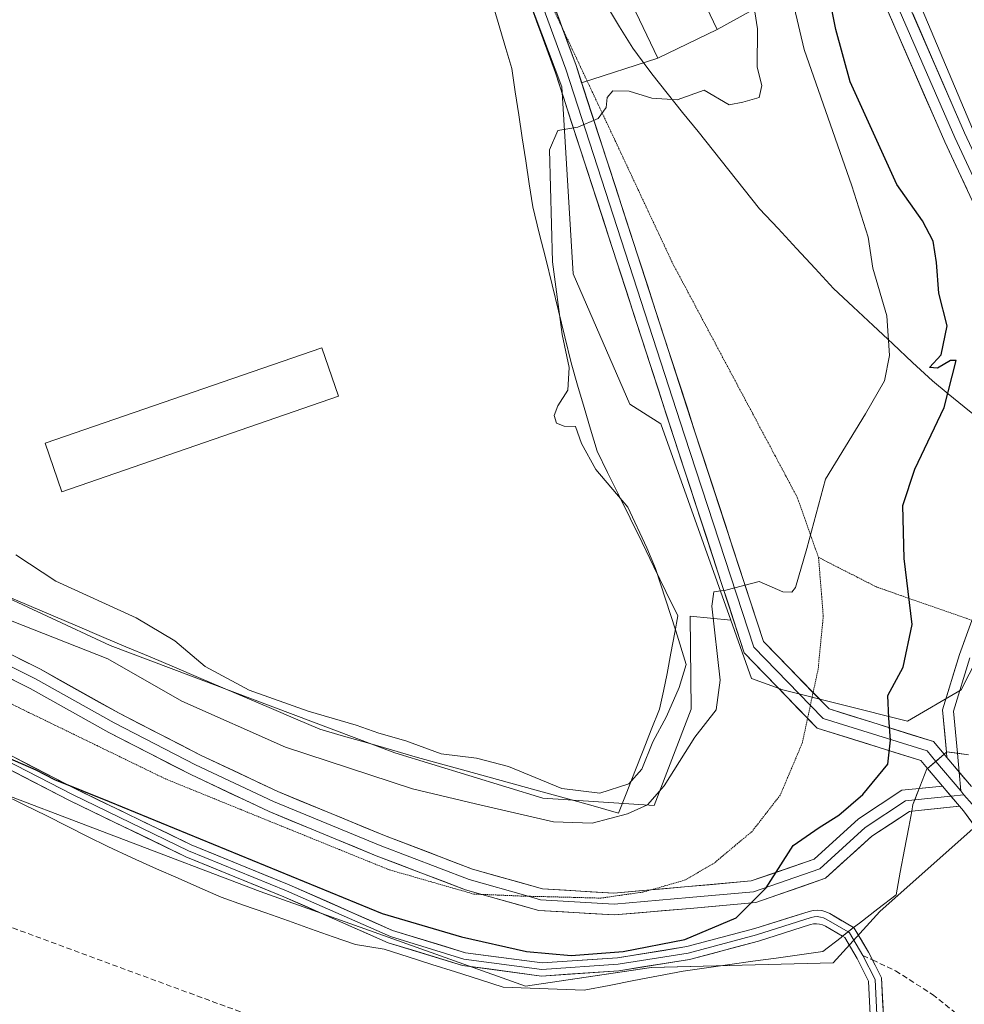
# Model space of a CAD drawing. Units: metres. Extents: x 601397 to 604869, y 4675960 to 4678324.
# Drawn here: x 602362 to 602535, y 4676571 to 4676752 of the extents above; entities that cross this region are included whole.
import ezdxf

# ---------------------------------------------------------------- set-up
doc = ezdxf.new("R2010")
doc.units = ezdxf.units.M
doc.header["$MEASUREMENT"] = 0
doc.linetypes.add('TRAZOS2', pattern=[0.375, 0.25, -0.125])
doc.linetypes.add('TRAZOSX2', pattern=[1.5, 1, -0.5])
for name, color, linetype, lineweight in [('Conducción de hidrocarburos lineal', 6, 'TRAZOSX2', 0), ('Cultivos herbáceos CxS', 92, 'Continuous', 0), ('Curva de nivel maestra', 36, 'Continuous', 30), ('Curva de nivel normal', 36, 'Continuous', 0), ('Edificación industrial', 135, 'Continuous', 13), ('Edificación industrial Cxs', 135, 'Continuous', 13), ('Edificación ligera', 1, 'Continuous', 0), ('Edificación ligera Cxs', 1, 'Continuous', 0), ('Layer 0', 7, 'Continuous', 0), ('Núcleo urbano CxS', 19, 'Continuous', 0), ('Pastizal CxS', 92, 'Continuous', 0), ('Senda', 19, 'TRAZOSX2', 0), ('Suelo desnudo CxS', 43, 'Continuous', 0), ('Vía pecuaria', 92, 'Continuous', 13), ('Vía pecuaria CxS', 92, 'Continuous', 13), ('Vía pecuaria eje', 92, 'TRAZOS2', 0)]:
    doc.layers.add(name, color=color, linetype=linetype, lineweight=lineweight)

# ---------------------------------------------------------------- blocks, each defined once
blk = doc.blocks.new('*U152')
at = {"layer": 'Cultivos herbáceos CxS', "color": 92, "linetype": 'Continuous', "lineweight": 0}
blk.add_polyline3d([(602159.5495, 4676750.6819, 275.5234), (602227.1093, 4676715.0475, 277.8672), (602235.6627, 4676695.3627, 275.8362), (602239.3857, 4676676.6527, 274.0574), (602250.3417, 4676677.1547, 274.2996), (602250.5729, 4676676.5987, 274.2398), (602260.2435, 4676664.6487, 273.7091), (602305.0141, 4676635.2077, 273.7579), (602353.1521, 4676612.1831, 273.7971), (602405.9225, 4676592.1011, 273.7664), (602454.5115, 4676574.7587, 273.5702), (602477.6075, 4676578.1817, 273.6486), (602510.9693, 4676579.0373, 273.376), (602519.5235, 4676588.4515, 273.5012), (602537.1497, 4676604.1429, 274.0257), (602551.5613, 4676586.2443, 274.0806), (602580.9027, 4676548.2841, 274.0864)], dxfattribs=at)
blk = doc.blocks.new('*U155')
at = {"layer": 'Suelo desnudo CxS', "color": 43, "linetype": 'Continuous', "lineweight": 0}
blk.add_polyline3d([(602695.5379, 4676546.8291, 268.6732), (602632.5173, 4676504.1159, 270.8629), (602632.5173, 4676504.1159, 270.8629), (602630.3489, 4676507.8595, 270.9036), (602586.5187, 4676583.5249, 271.0538), (602571.9879, 4676627.7749, 271.045), (602559.1101, 4676677.4349, 272.4202), (602559.3345, 4676677.8743, 272.3545), (602558.4567, 4676679.9543, 272.8221), (602525.5883, 4676757.8285, 273.2199)], dxfattribs=at)

msp = doc.modelspace()

# ---------------------------------------------------------------- linework, layer by layer
at = {"layer": 'Conducción de hidrocarburos lineal', "color": 6, "linetype": 'TRAZOSX2', "lineweight": 0}
msp.add_polyline3d([(602129.18, 4676677.27, 272.88), (602222.58, 4676636.26, 273.19), (602517.32, 4676527.65, 272.67), (602579.81, 4676554.52, 273.66), (602797.19, 4676647.88, 271.35), (602848.05, 4676674.99, 272.84), (602885.7, 4676691.76, 273.23), (603011.63, 4676761.28, 272.56), (603097.24, 4676810.18, 272.7), (603133.12, 4676782.55, 272.6), (603141.05, 4676789.43, 272.76), (603203.29, 4676738.22, 272.45), (603288.85, 4676849.14, 272.51), (603317.42, 4676848.55, 272.57), (603758.7, 4676912.18, 272.89)], dxfattribs=at)
at = {"layer": 'Cultivos herbáceos CxS', "color": 92, "linetype": 'Continuous', "lineweight": 0}
for points in [[(602418.97, 4676853.15, 287.37), (602423.83, 4676838.82, 287.09), (602427.63, 4676828.73, 286.79), (602427.83, 4676828.22, 286.78), (602461.21, 4676739.66, 285.13), (602463.29, 4676705.39, 284.36), (602473.67, 4676681.51, 283.14), (602479.38, 4676677.87, 282.8), (602492.18, 4676641.89, 279)], [(602427.83, 4676828.22, 286.78), (602461.21, 4676739.66, 285.13), (602463.29, 4676705.39, 284.36), (602473.67, 4676681.51, 283.14), (602479.38, 4676677.87, 282.8), (602492.18, 4676641.89, 279), (602484.7, 4676642.58, 281.68), (602484.9, 4676625.56, 280.07), (602478.1, 4676607.86, 278.35), (602478.1, 4676607.86, 278.35), (602457.69, 4676609.22, 281.49), (602430.56, 4676617.55, 281.93), (602378.38, 4676637.24, 280.2), (602320.58, 4676664.11, 283.23), (602271.22, 4676702.25, 284.39), (602267.24, 4676707.72, 285.25), (602268.89, 4676721.97, 285.48), (602282.26, 4676742.09, 285.66), (602286.36, 4676751.85, 285.93), (602298.68, 4676769.46, 286.91)], [(602300.6, 4676814.56, 289.04), (602303.09, 4676803.81, 288.93), (602303.97, 4676786.19, 288.19), (602298.68, 4676769.46, 286.91), (602286.36, 4676751.85, 285.93), (602282.26, 4676742.09, 285.66), (602268.89, 4676721.97, 285.48), (602267.24, 4676707.72, 285.25), (602271.22, 4676702.25, 284.39), (602320.58, 4676664.11, 283.23), (602378.38, 4676637.24, 280.2), (602430.56, 4676617.55, 281.93), (602457.69, 4676609.22, 281.49), (602478.1, 4676607.86, 278.35), (602484.9, 4676625.56, 280.07), (602484.7, 4676642.58, 281.68), (602492.18, 4676641.89, 279)], [(602159.55, 4676750.68, 275.52), (602227.11, 4676715.05, 277.87), (602235.66, 4676695.36, 275.84), (602239.39, 4676676.65, 274.06), (602250.34, 4676677.15, 274.3), (602250.57, 4676676.6, 274.24), (602260.24, 4676664.65, 273.71), (602305.01, 4676635.21, 273.76), (602353.15, 4676612.18, 273.8), (602405.92, 4676592.1, 273.77), (602454.51, 4676574.76, 273.57), (602477.61, 4676578.18, 273.65), (602510.97, 4676579.04, 273.38), (602519.52, 4676588.45, 273.5), (602537.15, 4676604.14, 274.03), (602551.56, 4676586.24, 274.08), (602580.9, 4676548.28, 274.09), (602601.52, 4676518.49, 274.07)]]:
    msp.add_polyline3d(points, dxfattribs=at)
at = {"layer": 'Curva de nivel maestra', "color": 36, "linetype": 'Continuous', "lineweight": 30}
msp.add_polyline3d([(602358.08, 4676617.29, 275), (602364.78, 4676614.42, 275), (602368.16, 4676612.64, 275), (602378.19, 4676608.62, 275), (602428.27, 4676588.08, 275), (602442.8, 4676583.78, 275), (602454.75, 4676581.08, 275), (602462.92, 4676580.35, 275), (602472.45, 4676581.08, 275), (602483.74, 4676583.31, 275), (602493.15, 4676587.3, 275), (602498.64, 4676592.78, 275), (602503.59, 4676600.55, 275), (602508.36, 4676603.88, 275), (602511.98, 4676606.14, 275), (602516.36, 4676609.9, 275), (602520.98, 4676615.47, 275), (602521.46, 4676619.88, 275), (602521.14, 4676623.88, 275), (602520.94, 4676628.05, 275), (602523.76, 4676633.23, 275), (602525.44, 4676641.05, 275), (602523.96, 4676653.21, 275), (602523.74, 4676662.88, 275), (602525.89, 4676669.55, 275), (602531.32, 4676680.88, 275), (602533.48, 4676689.47, 275), (602532.46, 4676689.52, 275), (602530.09, 4676688.12, 275), (602528.62, 4676688.19, 275), (602530.76, 4676690.55, 275), (602531.84, 4676695.88, 275), (602530.32, 4676701.87, 275), (602529.91, 4676707.44, 275), (602529.26, 4676711.41, 275), (602527.33, 4676715.14, 275), (602522.62, 4676721.76, 275), (602514.06, 4676740.6, 275), (602511.43, 4676750.22, 275), (602509.83, 4676758.2, 275)], dxfattribs=at)
at = {"layer": 'Curva de nivel normal', "color": 36, "linetype": 'Continuous', "lineweight": 0}
for points in [[(602360.4, 4676641.67, 280), (602377.94, 4676634.81, 280), (602391.54, 4676627, 280), (602410.55, 4676618.57, 280), (602433.82, 4676610.96, 280), (602445.37, 4676608.18, 280), (602459.69, 4676604.91, 280), (602466.77, 4676604.66, 280), (602473.23, 4676606.36, 280), (602476.89, 4676607.98, 280), (602479.94, 4676611.52, 280), (602485.58, 4676620.4, 280), (602489.52, 4676625.45, 280), (602490.22, 4676630.88, 280), (602488.69, 4676644.46, 280), (602489.08, 4676647.07, 280), (602491.24, 4676647.4, 280), (602497.4, 4676648.97, 280), (602501.73, 4676647.07, 280), (602503.38, 4676646.99, 280), (602504.06, 4676647.88, 280), (602506.1, 4676655.02, 280), (602509.53, 4676667.75, 280), (602516.86, 4676679.71, 280), (602520.36, 4676685.75, 280), (602521.27, 4676690.44, 280), (602520.76, 4676697.68, 280), (602518.23, 4676706.44, 280), (602517.36, 4676712.12, 280), (602514.37, 4676721.54, 280), (602505.6, 4676746.54, 280), (602498.84, 4676775.31, 280)], [(602361.08, 4676653.84, 285), (602368.42, 4676649.02, 285), (602383.13, 4676642.32, 285), (602390.22, 4676638.11, 285), (602395.81, 4676633.39, 285), (602403.9, 4676629.04, 285), (602414.68, 4676625.16, 285), (602423.49, 4676622.63, 285), (602427.66, 4676621.14, 285), (602432.62, 4676619.76, 285), (602439.1, 4676617.38, 285), (602445.56, 4676616.56, 285), (602451.41, 4676615.05, 285), (602461.21, 4676611, 285), (602468.15, 4676610.16, 285), (602473.51, 4676611.86, 285), (602475.84, 4676614.55, 285), (602477.87, 4676619.55, 285), (602480.38, 4676624.21, 285), (602482.73, 4676629.55, 285), (602483.98, 4676633.72, 285), (602482.13, 4676639.94, 285), (602478.35, 4676651.37, 285), (602476.76, 4676655.11, 285), (602473.3, 4676662.61, 285), (602467.42, 4676669.48, 285), (602464.82, 4676674.28, 285), (602463.71, 4676677.38, 285), (602461.62, 4676677.48, 285), (602460.22, 4676678.03, 285), (602459.78, 4676679.44, 285), (602460.44, 4676681.2, 285), (602462.28, 4676684.06, 285), (602462.53, 4676688.21, 285), (602461.26, 4676694.27, 285), (602459.49, 4676707.62, 285), (602458.91, 4676728.14, 285), (602460.48, 4676731.67, 285), (602464.12, 4676732.3, 285), (602467.86, 4676733.87, 285), (602469.31, 4676735.87, 285), (602469.54, 4676737.74, 285), (602470.52, 4676738.93, 285), (602473.56, 4676738.9, 285), (602477.69, 4676737.61, 285), (602482.35, 4676737.28, 285), (602487.29, 4676739.05, 285), (602491.9, 4676736.4, 285), (602494.4, 4676736.9, 285), (602497.4, 4676737.73, 285), (602497.87, 4676739.92, 285), (602497.03, 4676743.29, 285), (602497.06, 4676750.3, 285), (602495.12, 4676762.87, 285)]]:
    msp.add_polyline3d(points, dxfattribs=at)
at = {"layer": 'Edificación industrial', "color": 135, "linetype": 'Continuous', "lineweight": 13}
msp.add_polyline3d([(602468, 4676795.88, 286.84), (602470.09, 4676791.5, 286.67), (602476.26, 4676794.44, 286.7), (602477.6, 4676791.64, 286.51), (602471.36, 4676788.66, 286.63), (602489.7, 4676750.18, 285.75), (602478.77, 4676744.97, 285.52), (602457.25, 4676790.1, 286.46), (602468, 4676795.88, 286.84)], dxfattribs=at)
at = {"layer": 'Edificación industrial Cxs', "color": 135, "linetype": 'Continuous', "lineweight": 13}
msp.add_polyline3d([(602468, 4676795.88, 286.84), (602470.09, 4676791.5, 286.67), (602476.26, 4676794.44, 286.7), (602477.6, 4676791.64, 286.51), (602471.36, 4676788.66, 286.63), (602489.7, 4676750.18, 285.75), (602478.77, 4676744.97, 285.52), (602457.25, 4676790.1, 286.46), (602468, 4676795.88, 286.84)], close=True, dxfattribs=at)
at = {"layer": 'Edificación ligera', "color": 1, "linetype": 'Continuous', "lineweight": 0}
msp.add_polyline3d([(602420.25, 4676682.98, 285.56), (602369.55, 4676665.44, 285.76), (602366.48, 4676674.32, 285.68), (602417.18, 4676691.85, 285.7), (602420.25, 4676682.98, 285.56)], dxfattribs=at)
at = {"layer": 'Edificación ligera Cxs', "color": 1, "linetype": 'Continuous', "lineweight": 0}
msp.add_polyline3d([(602420.25, 4676682.98, 285.56), (602369.55, 4676665.44, 285.75), (602366.48, 4676674.32, 285.67), (602417.18, 4676691.85, 285.7), (602420.25, 4676682.98, 285.56)], close=True, dxfattribs=at)
at = {"layer": 'Layer 0', "linetype": 'Continuous', "lineweight": 0}
for points in [[(602549.97, 4676670.46), (602551.58, 4676675.16), (602552.16, 4676681.16), (602550.38, 4676688.48), (602543.47, 4676703.75), (602531.4, 4676729.58), (602506.62, 4676786.56), (602493.89, 4676816.69), (602486.01, 4676839.48), (602481.16, 4676858.47), (602475.25, 4676873.02), (602470.39, 4676888.03), (602461.55, 4676908.87), (602452.06, 4676929.11), (602439.77, 4676951.78), (602429.39, 4676975.94), (602421.61, 4676991.5), (602410.17, 4677011), (602407.2, 4677017.4)], [(602409.1, 4677018.07), (602411.94, 4677011.92), (602423.37, 4676992.45), (602431.2, 4676976.79), (602441.57, 4676952.66), (602453.85, 4676930.01), (602463.38, 4676909.69), (602472.27, 4676888.73), (602477.13, 4676873.71), (602483.06, 4676859.1), (602487.93, 4676840.05), (602495.76, 4676817.4), (602508.46, 4676787.35), (602533.23, 4676730.41), (602545.29, 4676704.58), (602552.28, 4676689.13), (602554.18, 4676681.3), (602553.55, 4676674.74), (602551.71, 4676669.36)], [(602410.99, 4677018.74), (602413.71, 4677012.85), (602425.13, 4676993.41), (602433.02, 4676977.63), (602443.38, 4676953.53), (602455.64, 4676930.91), (602465.2, 4676910.5), (602474.14, 4676889.43), (602479.01, 4676874.39), (602484.96, 4676859.73), (602489.85, 4676840.63), (602497.63, 4676818.12), (602510.3, 4676788.13), (602535.05, 4676731.23), (602547.11, 4676705.42), (602554.17, 4676689.79), (602556.2, 4676681.44), (602555.51, 4676674.31), (602553.45, 4676668.26)], [(602416.37, 4676860.53), (602421.81, 4676847.63), (602431.98, 4676825.61), (602450.85, 4676778.96), (602461.28, 4676750.49)], [(602506.26, 4676623.89), (602494.65, 4676635.87), (602481.8, 4676675.2), (602460.04, 4676742.26), (602447.12, 4676777.52), (602428.31, 4676824.02), (602418.15, 4676846.02), (602416.32, 4676850.35)], [(602432.63, 4676818.66), (602448.98, 4676778.24), (602461.93, 4676742.91), (602483.71, 4676675.82), (602496.41, 4676636.93), (602506.77, 4676626.25)], [(602461.28, 4676750.49), (602463.81, 4676743.6), (602485.61, 4676676.44), (602498.16, 4676637.99), (602507.27, 4676628.6)], [(602446.51, 4676591.58), (602443.56, 4676592.42), (602427.18, 4676598.67), (602407.53, 4676606.77), (602393.17, 4676613.56), (602378.16, 4676621.26), (602363.75, 4676629.32), (602351.9, 4676635.25), (602339.28, 4676641.3), (602327.76, 4676645.8), (602315.59, 4676651.82), (602305.41, 4676657.71), (602296.65, 4676663.78), (602288.19, 4676671.16), (602275.56, 4676683.39), (602266.5, 4676692.72), (602256.79, 4676704.31), (602252.58, 4676712.18), (602251.43, 4676718.35), (602251.43, 4676720.52)], [(602253.51, 4676718.09), (602254.49, 4676712.85), (602258.46, 4676705.44), (602267.98, 4676694.06), (602276.98, 4676684.8), (602289.55, 4676672.63), (602297.88, 4676665.36), (602306.48, 4676659.4), (602316.53, 4676653.58), (602328.57, 4676647.63), (602340.08, 4676643.13), (602352.78, 4676637.05), (602364.69, 4676631.09), (602379.11, 4676623.02), (602394.06, 4676615.35), (602408.34, 4676608.6), (602427.92, 4676600.53), (602444.19, 4676594.32), (602455.05, 4676591.24)], [(602256.11, 4676715.07), (602256.4, 4676713.52), (602260.12, 4676706.57), (602269.47, 4676695.4), (602278.39, 4676686.22), (602290.9, 4676674.1), (602299.11, 4676666.94), (602307.55, 4676661.09), (602317.48, 4676655.35), (602329.38, 4676649.46), (602340.88, 4676644.97), (602353.66, 4676638.84), (602365.62, 4676632.86), (602380.05, 4676624.79), (602394.94, 4676617.14), (602409.15, 4676610.43), (602428.66, 4676602.39), (602444.82, 4676596.22), (602457.63, 4676592.6), (602470.76, 4676591.82), (602477.48, 4676592.4)], [(602531.7, 4676617.65), (602530.99, 4676625.42), (602534.08, 4676635.58), (602536.38, 4676641.84)], [(602535.98, 4676634.95), (602533.01, 4676625.21), (602533.72, 4676617.46)], [(602507.27, 4676628.6), (602510.19, 4676625.59), (602529.31, 4676619.61), (602531.27, 4676617.29)], [(602506.77, 4676626.25), (602509.11, 4676623.83), (602528.16, 4676617.88), (602529.76, 4676615.98)], [(602528.24, 4676614.68), (602527, 4676616.14), (602508.02, 4676622.07), (602506.26, 4676623.89)], [(602354.83, 4676618.45), (602371.5, 4676609.88), (602392.77, 4676599.56), (602410.71, 4676592.26), (602429.76, 4676583.85), (602443.26, 4676579.72), (602457.54, 4676577.81), (602471.51, 4676578.77), (602484.37, 4676580.83), (602496.91, 4676584.16), (602506.91, 4676587.34), (602507.47, 4676587.46), (602508.04, 4676587.5), (602508.61, 4676587.43), (602509.17, 4676587.27), (602509.69, 4676587.02), (602513.67, 4676584.69)], [(602355.32, 4676619.55), (602372.04, 4676610.95), (602393.26, 4676600.66), (602411.18, 4676593.36), (602430.18, 4676584.97), (602443.51, 4676580.89), (602457.58, 4676579.02), (602471.38, 4676579.96), (602484.12, 4676582), (602496.58, 4676585.32), (602506.52, 4676588.47), (602507.29, 4676588.65), (602508.07, 4676588.69), (602508.85, 4676588.6), (602509.6, 4676588.39), (602510.31, 4676588.05), (602514.69, 4676585.48)], [(602512.65, 4676583.9), (602509.53, 4676585.73), (602509.01, 4676585.97), (602508.47, 4676586.13), (602507.9, 4676586.19), (602507.33, 4676586.16), (602506.78, 4676586.03), (602497.25, 4676583.01), (602484.62, 4676579.65), (602471.65, 4676577.57), (602457.5, 4676576.61), (602443, 4676578.54), (602429.34, 4676582.72), (602410.24, 4676591.15), (602392.28, 4676598.46), (602370.96, 4676608.81), (602354.35, 4676617.35)], [(602531.27, 4676617.29), (602531.78, 4676616.69)], [(602531.78, 4676616.69), (602531.7, 4676617.65)], [(602531.78, 4676616.69), (602536.29, 4676611.36)], [(602531.78, 4676616.69), (602536.29, 4676611.36)], [(602533.72, 4676617.46), (602534.04, 4676614.02)], [(602530.97, 4676611.46), (602528.24, 4676614.68)], [(602529.76, 4676615.98), (602534.35, 4676610.55)], [(602534.04, 4676614.02), (602534.35, 4676610.55)], [(602477.48, 4676592.4), (602484.37, 4676593), (602495.89, 4676594.04), (602507.45, 4676598.06), (602515.59, 4676605.43), (602523.54, 4676610.67), (602526.73, 4676611.01)], [(602526.73, 4676611.01), (602530.97, 4676611.46)], [(602530.97, 4676611.46), (602534.09, 4676607.76)], [(602530.97, 4676611.46), (602534.09, 4676607.76)], [(602525.9, 4676608.91), (602532.53, 4676609.61)], [(602532.53, 4676609.61), (602534.93, 4676609.86)], [(602534.35, 4676610.55), (602534.93, 4676609.86)], [(602534.93, 4676609.86), (602536.41, 4676608.12), (602554.19, 4676583.99), (602587.21, 4676538.74), (602613.56, 4676502.23), (602622.47, 4676489.09)], [(602455.05, 4676591.24), (602457.29, 4676590.61), (602470.79, 4676589.82), (602484.54, 4676591.01), (602496.32, 4676592.07), (602508.49, 4676596.3), (602516.82, 4676603.84), (602524.23, 4676608.74), (602525.9, 4676608.91)], [(602534.09, 4676607.76), (602525.34, 4676606.84)], [(602620.79, 4676488.02), (602611.93, 4676501.08), (602585.59, 4676537.57), (602552.58, 4676582.8), (602534.84, 4676606.88), (602534.09, 4676607.76)], [(602525.34, 4676606.84), (602524.93, 4676606.8), (602518.05, 4676602.26), (602509.53, 4676594.54), (602496.74, 4676590.1), (602484.72, 4676589.02), (602470.81, 4676587.81), (602456.96, 4676588.63), (602446.51, 4676591.58)], [(602517.81, 4676568.29), (602517.43, 4676575.65), (602515.34, 4676579.83), (602513.06, 4676583.65), (602512.65, 4676583.9)], [(602513.67, 4676584.69), (602513.93, 4676584.53), (602516.39, 4676580.4)], [(602514.69, 4676585.48), (602514.81, 4676585.41), (602517.45, 4676580.98), (602518.15, 4676579.57)], [(602516.39, 4676580.4), (602518.62, 4676575.96), (602519.01, 4676568.26), (602518.06, 4676559.21), (602517.43, 4676554.21), (602515.12, 4676546.67), (602511.71, 4676535.95), (602509.33, 4676525.79), (602508.38, 4676518.25), (602507.52, 4676514.4)], [(602518.15, 4676579.57), (602519.8, 4676576.27), (602520.22, 4676568.23), (602519.25, 4676559.07), (602518.6, 4676553.96), (602516.27, 4676546.31), (602512.87, 4676535.63), (602510.51, 4676525.58), (602509.56, 4676518.05), (602509.74, 4676514.42)]]:
    msp.add_lwpolyline(points, dxfattribs=at)
for points in [[(602495.67, 4676753.51, 285.02), (602489.7, 4676750.18, 285.75), (602478.77, 4676744.97, 285.52), (602464.83, 4676740.45, 285.12), (602464.83, 4676740.45, 285.12), (602463.81, 4676743.6, 285.21), (602450.85, 4676778.96, 285.88)], [(602450.85, 4676778.96, 285.88), (602463.81, 4676743.6, 285.21), (602464.83, 4676740.45, 285.12), (602478.77, 4676744.97, 285.52), (602489.7, 4676750.18, 285.75), (602495.67, 4676753.51, 285.02)], [(602537.8, 4676602.86, 273.78), (602534.84, 4676606.88, 273.84), (602534.09, 4676607.76, 273.88), (602532.23, 4676609.96, 273.96), (602530.97, 4676611.46, 274.07), (602529.62, 4676613.05, 274.18), (602528.24, 4676614.68, 274.27), (602527, 4676616.14, 274.36), (602522.26, 4676617.63, 274.79), (602517.51, 4676619.11, 275.33), (602512.77, 4676620.59, 275.78), (602508.02, 4676622.07, 276.26), (602504.68, 4676625.52, 276.73), (602501.34, 4676628.97, 277.34), (602497.99, 4676632.42, 277.88), (602494.65, 4676635.87, 278.54), (602493.22, 4676640.24, 279.03), (602491.79, 4676644.61, 279.59), (602490.37, 4676648.98, 280.11), (602488.94, 4676653.35, 280.46), (602487.51, 4676657.72, 281.06), (602486.09, 4676662.09, 281.54), (602484.66, 4676666.46, 281.91), (602483.23, 4676670.83, 282.35), (602481.8, 4676675.2, 282.73), (602480.35, 4676679.67, 283.04), (602478.9, 4676684.14, 283.38), (602477.45, 4676688.61, 283.65), (602476, 4676693.08, 283.91), (602474.55, 4676697.55, 284.1), (602473.1, 4676702.03, 284.28), (602471.65, 4676706.5, 284.42), (602470.2, 4676710.97, 284.52), (602468.75, 4676715.44, 284.62), (602467.29, 4676719.91, 284.72), (602465.84, 4676724.38, 284.79), (602464.39, 4676728.85, 284.86), (602462.94, 4676733.32, 284.99), (602461.49, 4676737.79, 285.13), (602460.04, 4676742.26, 285.24), (602458.42, 4676746.67, 285.32), (602456.81, 4676751.07, 285.49), (602455.19, 4676755.48, 285.64)], [(602535.43, 4676720.97, 274.19), (602533.41, 4676725.28, 274.09), (602531.4, 4676729.58, 274.2), (602529.5, 4676733.97, 274.04), (602527.59, 4676738.35, 274.28), (602525.68, 4676742.73, 274.18), (602523.78, 4676747.11, 274), (602521.87, 4676751.5, 274.08), (602519.97, 4676755.88, 274.07)], [(602460.57, 4676752.44, 285.47), (602462.19, 4676748.02, 285.42), (602463.81, 4676743.6, 285.21), (602465.26, 4676739.12, 285.1), (602466.71, 4676734.64, 285), (602468.17, 4676730.17, 284.87), (602469.62, 4676725.69, 284.77), (602471.07, 4676721.21, 284.68), (602472.53, 4676716.74, 284.59), (602473.98, 4676712.26, 284.49), (602475.43, 4676707.78, 284.39), (602476.89, 4676703.3, 284.24), (602478.34, 4676698.83, 284.07), (602479.79, 4676694.35, 283.89), (602481.25, 4676689.87, 283.66), (602482.7, 4676685.4, 283.33), (602484.15, 4676680.92, 283.02), (602485.61, 4676676.44, 282.68), (602487, 4676672.17, 282.36), (602488.4, 4676667.9, 281.95), (602489.79, 4676663.62, 281.49), (602491.19, 4676659.35, 281.09), (602492.58, 4676655.08, 280.65), (602493.98, 4676650.81, 280.11), (602495.37, 4676646.53, 279.57), (602496.77, 4676642.26, 279.01), (602498.16, 4676637.99, 278.4), (602501.17, 4676634.89, 277.88), (602504.18, 4676631.79, 277.23), (602507.18, 4676628.69, 276.61), (602510.19, 4676625.59, 276.06), (602514.01, 4676624.39, 275.61), (602517.84, 4676623.2, 275.23), (602521.66, 4676622, 274.9), (602525.48, 4676620.81, 274.59), (602529.31, 4676619.61, 274.35), (602531.27, 4676617.29, 274.22), (602531.78, 4676616.69, 274.18), (602532.2, 4676616.19, 274.15), (602534.04, 4676614.02, 274.02), (602535.09, 4676612.78, 273.94)], [(602525.53, 4676753.12, 274.24), (602527.43, 4676748.74, 274.11), (602529.34, 4676744.36, 273.99), (602531.24, 4676739.98, 274.2), (602533.15, 4676735.61, 273.87), (602535.05, 4676731.23, 273.96)], [(602535.09, 4676612.78, 273.98), (602534.04, 4676614.02, 274.01), (602532.2, 4676616.19, 274.15), (602531.78, 4676616.69, 274.18), (602531.7, 4676617.65, 274.21), (602531.39, 4676621.05, 274.28), (602530.99, 4676625.42, 274.36), (602532.02, 4676628.8, 274.34), (602533.05, 4676632.19, 274.28), (602534.08, 4676635.58, 274.23), (602535.38, 4676639.13, 274.18)], [(602361.64, 4676634.85, 279.23), (602365.62, 4676632.86, 279.09), (602369.23, 4676630.84, 279.01), (602372.84, 4676628.82, 278.89), (602376.44, 4676626.8, 278.83), (602380.05, 4676624.79, 278.74), (602383.77, 4676622.88, 278.66), (602387.5, 4676620.97, 278.65), (602391.22, 4676619.05, 278.58), (602394.94, 4676617.14, 278.53), (602398.49, 4676615.47, 278.5), (602402.05, 4676613.79, 278.42), (602405.6, 4676612.11, 278.38), (602409.15, 4676610.43, 278.34), (602413.05, 4676608.82, 278.27), (602416.96, 4676607.22, 278.22), (602420.86, 4676605.61, 278.2), (602424.76, 4676604, 278.14), (602428.66, 4676602.39, 278.08), (602432.7, 4676600.85, 278.05), (602436.74, 4676599.3, 277.95), (602440.78, 4676597.76, 277.85), (602444.82, 4676596.22, 277.79), (602449.09, 4676595.01, 277.74), (602453.36, 4676593.8, 277.64), (602457.63, 4676592.6, 277.55), (602462, 4676592.34, 277.47), (602466.38, 4676592.08, 277.29), (602466.38, 4676592.08, 277.29), (602470.76, 4676591.82, 277.07), (602475.29, 4676592.22, 276.74), (602479.83, 4676592.61, 276.37), (602484.37, 4676593, 276.03), (602488.21, 4676593.35, 275.76), (602492.05, 4676593.69, 275.49), (602495.89, 4676594.04, 275.22), (602499.74, 4676595.38, 274.99), (602503.6, 4676596.72, 274.73), (602507.45, 4676598.06, 274.45), (602510.16, 4676600.51, 274.36), (602512.88, 4676602.97, 274.21), (602515.59, 4676605.43, 274.23), (602519.56, 4676608.05, 274.07), (602523.54, 4676610.67, 274.14), (602526.73, 4676611.01, 274.08), (602527.25, 4676611.06, 274.07), (602530.97, 4676611.46, 274.05), (602532.23, 4676609.96, 273.98), (602534.09, 4676607.76, 273.89), (602529.51, 4676607.28, 273.7), (602525.34, 4676606.84, 273.85), (602524.93, 4676606.8, 273.86), (602521.49, 4676604.53, 273.88), (602518.05, 4676602.26, 273.95), (602515.21, 4676599.69, 274.04), (602512.37, 4676597.11, 274.16), (602509.53, 4676594.54, 274.31), (602505.27, 4676593.06, 274.56), (602501, 4676591.58, 274.72), (602496.74, 4676590.1, 274.94), (602492.73, 4676589.74, 275.26), (602488.73, 4676589.38, 275.59), (602484.72, 4676589.02, 275.92), (602480.08, 4676588.61, 276.32), (602475.45, 4676588.21, 276.6), (602470.81, 4676587.81, 276.81), (602466.19, 4676588.08, 277.16), (602461.58, 4676588.36, 277.44), (602456.96, 4676588.63, 277.51), (602452.49, 4676589.89, 277.3), (602448.03, 4676591.15, 277.25), (602443.56, 4676592.42, 277.46), (602439.47, 4676593.98, 277.63), (602435.37, 4676595.54, 277.53), (602431.28, 4676597.11, 277.61), (602427.18, 4676598.67, 277.82), (602423.25, 4676600.29, 277.76), (602419.32, 4676601.91, 277.75), (602415.39, 4676603.53, 278.02), (602411.46, 4676605.15, 277.97), (602407.53, 4676606.77, 277.92), (602403.94, 4676608.47, 278.16), (602400.35, 4676610.16, 278.11), (602396.76, 4676611.86, 278.06), (602393.17, 4676613.56, 278.32), (602389.42, 4676615.48, 278.25), (602385.67, 4676617.41, 278.27), (602381.91, 4676619.33, 278.46), (602378.16, 4676621.26, 278.26), (602374.56, 4676623.28, 278.55), (602370.96, 4676625.29, 278.6), (602367.35, 4676627.31, 278.57), (602363.75, 4676629.32, 278.89), (602359.8, 4676631.3, 278.89)], [(602359.5, 4676617.4, 275.13), (602363.68, 4676615.25, 275.16), (602367.86, 4676613.1, 274.92), (602372.04, 4676610.95, 274.94), (602376.28, 4676608.89, 274.7), (602380.53, 4676606.84, 274.75), (602384.77, 4676604.78, 274.58), (602389.02, 4676602.72, 274.45), (602393.26, 4676600.66, 274.57), (602397.74, 4676598.83, 274.44), (602402.22, 4676597.01, 274.4), (602406.7, 4676595.19, 274.57), (602411.18, 4676593.36, 274.22), (602414.98, 4676591.69, 274.36), (602418.78, 4676590.01, 274.44), (602422.58, 4676588.33, 274.25), (602426.38, 4676586.65, 274.35), (602430.18, 4676584.97, 274.32), (602434.62, 4676583.61, 274.13), (602439.07, 4676582.25, 274.22), (602443.51, 4676580.89, 274.32), (602448.2, 4676580.27, 274.48), (602452.89, 4676579.64, 274.56), (602452.89, 4676579.64, 274.56), (602457.58, 4676579.02, 274.56), (602462.18, 4676579.33, 274.8), (602466.78, 4676579.65, 274.9), (602471.38, 4676579.96, 274.93), (602475.62, 4676580.64, 274.98), (602479.87, 4676581.32, 274.97), (602484.12, 4676582, 274.9), (602488.27, 4676583.11, 274.76), (602492.43, 4676584.21, 274.67), (602496.58, 4676585.32, 274.59), (602499.89, 4676586.37, 274.47), (602503.21, 4676587.42, 274.31), (602506.52, 4676588.47, 274.19), (602507.29, 4676588.65, 274.18), (602508.07, 4676588.69, 274.16), (602508.85, 4676588.6, 274.14), (602509.6, 4676588.39, 274.11), (602510.31, 4676588.05, 274.06), (602512.56, 4676586.73, 273.9), (602514.69, 4676585.48, 273.8), (602514.81, 4676585.41, 273.79), (602516.13, 4676583.2, 273.68), (602517.45, 4676580.98, 273.54), (602518.62, 4676578.63, 273.42), (602519.8, 4676576.27, 273.38), (602520.01, 4676572.25, 273.31), (602520.22, 4676568.23, 273.23)], [(602517.81, 4676568.29, 273.29), (602517.62, 4676571.97, 273.33), (602517.43, 4676575.65, 273.38), (602515.34, 4676579.83, 273.53), (602513.06, 4676583.65, 273.67), (602512.65, 4676583.9, 273.7), (602509.53, 4676585.73, 273.9), (602509.01, 4676585.97, 273.94), (602508.47, 4676586.13, 273.97), (602507.9, 4676586.19, 273.99), (602507.33, 4676586.16, 274.01), (602506.78, 4676586.03, 274.02), (602502.01, 4676584.52, 274.24), (602497.25, 4676583.01, 274.35), (602493.04, 4676581.89, 274.4), (602488.83, 4676580.77, 274.57), (602484.62, 4676579.65, 274.72), (602480.3, 4676578.96, 274.7), (602475.97, 4676578.27, 274.57), (602471.65, 4676577.57, 274.41), (602466.93, 4676577.25, 274.42), (602462.22, 4676576.93, 274.38), (602457.5, 4676576.61, 274.03), (602452.67, 4676577.25, 273.98), (602447.83, 4676577.9, 274), (602443, 4676578.54, 273.89), (602438.45, 4676579.93, 273.88), (602433.89, 4676581.33, 273.81), (602429.34, 4676582.72, 273.89), (602425.52, 4676584.41, 273.99), (602421.7, 4676586.09, 273.91), (602417.88, 4676587.78, 273.97), (602414.06, 4676589.47, 273.94), (602410.24, 4676591.15, 273.85), (602405.75, 4676592.98, 274.02), (602401.26, 4676594.81, 273.94), (602396.77, 4676596.64, 273.9), (602392.28, 4676598.46, 274.1), (602388.02, 4676600.53, 274.03), (602383.76, 4676602.6, 274.12), (602379.49, 4676604.67, 274.36), (602375.23, 4676606.74, 274.4), (602370.96, 4676608.81, 274.54), (602366.81, 4676610.94, 274.42), (602362.65, 4676613.08, 274.68), (602358.5, 4676615.22, 274.66)]]:
    msp.add_polyline3d(points, dxfattribs=at)
at = {"layer": 'Núcleo urbano CxS', "color": 19, "linetype": 'Continuous', "lineweight": 0}
for points in [[(602442.69, 4676936.84, 276.98), (602450.83, 4676929.16, 275.83), (602463.81, 4676908.91, 274.19), (602477.31, 4676883.47, 274.09), (602492.88, 4676838.82, 272.91), (602525.59, 4676757.83, 273.22), (602558.46, 4676679.95, 272.82), (602559.33, 4676677.87, 272.35), (602559.11, 4676677.43, 272.42)], [(602418.97, 4676853.15, 287.37), (602423.83, 4676838.82, 287.09), (602427.63, 4676828.73, 286.79), (602427.83, 4676828.22, 286.78), (602461.21, 4676739.66, 285.13), (602463.29, 4676705.39, 284.36), (602473.67, 4676681.51, 283.14), (602479.38, 4676677.87, 282.8), (602492.18, 4676641.89, 279)], [(602525.59, 4676757.83, 273.22), (602558.46, 4676679.95, 272.82), (602559.33, 4676677.87, 272.35), (602559.11, 4676677.43, 272.42), (602534.41, 4676629.07, 274.14), (602524.55, 4676623.36, 274.56), (602524.55, 4676623.36, 274.56), (602524.35, 4676623.41, 274.57), (602501.71, 4676629.07, 276.96), (602495.99, 4676631.15, 277.62), (602492.18, 4676641.89, 279), (602479.38, 4676677.87, 282.8), (602473.67, 4676681.51, 283.14), (602463.29, 4676705.39, 284.36), (602461.21, 4676739.66, 285.13), (602427.83, 4676828.22, 286.78)], [(602492.18, 4676641.89, 279), (602495.99, 4676631.15, 277.62), (602501.71, 4676629.07, 276.96), (602524.35, 4676623.41, 274.57), (602524.55, 4676623.36, 274.56), (602534.41, 4676629.07, 274.14), (602559.11, 4676677.43, 272.42)]]:
    msp.add_polyline3d(points, dxfattribs=at)
at = {"layer": 'Pastizal CxS', "color": 92, "linetype": 'Continuous', "lineweight": 0}
for points in [[(602300.6, 4676814.56, 289.04), (602303.09, 4676803.81, 288.93), (602303.97, 4676786.19, 288.19), (602298.68, 4676769.46, 286.91), (602286.36, 4676751.85, 285.93), (602282.26, 4676742.09, 285.66), (602268.89, 4676721.97, 285.48), (602267.24, 4676707.72, 285.25), (602271.22, 4676702.25, 284.39), (602320.58, 4676664.11, 283.23), (602378.38, 4676637.24, 280.2), (602430.56, 4676617.55, 281.93), (602457.69, 4676609.22, 281.49), (602478.1, 4676607.86, 278.35), (602484.9, 4676625.56, 280.07), (602484.7, 4676642.58, 281.68), (602492.18, 4676641.89, 279)], [(602298.68, 4676769.46, 286.91), (602286.36, 4676751.85, 285.93), (602282.26, 4676742.09, 285.66), (602268.89, 4676721.97, 285.48), (602267.24, 4676707.72, 285.25), (602271.22, 4676702.25, 284.39), (602320.58, 4676664.11, 283.23), (602378.38, 4676637.24, 280.2), (602430.56, 4676617.55, 281.93), (602457.69, 4676609.22, 281.49), (602478.1, 4676607.86, 278.35), (602484.9, 4676625.56, 280.07), (602484.7, 4676642.58, 281.68), (602492.18, 4676641.89, 279), (602495.99, 4676631.15, 277.62), (602501.71, 4676629.07, 276.96), (602524.35, 4676623.41, 274.57), (602524.55, 4676623.36, 274.56), (602534.41, 4676629.07, 274.14), (602559.11, 4676677.43, 272.42), (602571.99, 4676627.77, 271.04), (602586.52, 4676583.52, 271.05), (602630.35, 4676507.86, 270.9)], [(602580.9, 4676548.28, 274.09), (602551.56, 4676586.24, 274.08), (602537.15, 4676604.14, 274.03), (602519.52, 4676588.45, 273.5), (602510.97, 4676579.04, 273.38), (602477.61, 4676578.18, 273.65), (602454.51, 4676574.76, 273.57), (602405.92, 4676592.1, 273.77), (602353.15, 4676612.18, 273.8), (602305.01, 4676635.21, 273.76), (602260.24, 4676664.65, 273.71), (602250.57, 4676676.6, 274.24), (602250.34, 4676677.15, 274.3), (602239.39, 4676676.65, 274.06), (602235.66, 4676695.36, 275.84), (602227.11, 4676715.05, 277.87), (602159.55, 4676750.68, 275.52)], [(602159.55, 4676750.68, 275.52), (602227.11, 4676715.05, 277.87), (602235.66, 4676695.36, 275.84), (602239.39, 4676676.65, 274.06), (602250.34, 4676677.15, 274.3), (602250.57, 4676676.6, 274.24), (602260.24, 4676664.65, 273.71), (602305.01, 4676635.21, 273.76), (602353.15, 4676612.18, 273.8), (602405.92, 4676592.1, 273.77), (602454.51, 4676574.76, 273.57), (602477.61, 4676578.18, 273.65), (602510.97, 4676579.04, 273.38), (602519.52, 4676588.45, 273.5), (602537.15, 4676604.14, 274.03), (602551.56, 4676586.24, 274.08), (602580.9, 4676548.28, 274.09), (602601.52, 4676518.49, 274.07)], [(602492.18, 4676641.89, 279), (602495.99, 4676631.15, 277.62), (602501.71, 4676629.07, 276.96), (602524.35, 4676623.41, 274.57), (602524.55, 4676623.36, 274.56), (602534.41, 4676629.07, 274.14), (602559.11, 4676677.43, 272.42)]]:
    msp.add_polyline3d(points, dxfattribs=at)
at = {"layer": 'Senda', "color": 19, "linetype": 'TRAZOSX2', "lineweight": 0}
for points in [[(602516.39, 4676580.4), (602518.15, 4676579.57)], [(602518.15, 4676579.57), (602522.38, 4676577.57), (602529.15, 4676573.23), (602534.87, 4676568.68)]]:
    msp.add_lwpolyline(points, dxfattribs=at)
at = {"layer": 'Suelo desnudo CxS', "color": 43, "linetype": 'Continuous', "lineweight": 0}
msp.add_polyline3d([(602442.69, 4676936.84, 276.98), (602450.83, 4676929.16, 275.83), (602463.81, 4676908.91, 274.19), (602477.31, 4676883.47, 274.09), (602492.88, 4676838.82, 272.91), (602525.59, 4676757.83, 273.22), (602558.46, 4676679.95, 272.82), (602559.33, 4676677.87, 272.35), (602559.11, 4676677.43, 272.42)], dxfattribs=at)
at = {"layer": 'Vía pecuaria', "color": 92, "linetype": 'Continuous', "lineweight": 13}
for points in [[(602448.76, 4676754.15, 285.78), (602449.85, 4676750.44, 285.81), (602450.93, 4676746.73, 285.84), (602452.01, 4676743.02, 285.7), (602452.66, 4676738.79, 285.57), (602453.31, 4676734.56, 285.59), (602453.95, 4676730.33, 285.53), (602454.6, 4676726.11, 285.47), (602455.24, 4676721.88, 285.45), (602455.89, 4676717.65, 285.38), (602457.06, 4676712.88, 285.18), (602458.24, 4676708.12, 284.95), (602459.41, 4676703.35, 284.71), (602460.58, 4676698.59, 284.64), (602461.76, 4676693.82, 284.88), (602462.93, 4676689.05, 284.78), (602464.1, 4676684.98, 284.62), (602465.27, 4676680.9, 284.63), (602466.48, 4676676.88, 284.75), (602467.68, 4676672.86, 284.82), (602469.6, 4676668.96, 284.89), (602471.51, 4676665.06, 284.96), (602473.7, 4676660.58, 284.84), (602475.9, 4676656.11, 284.92), (602478.09, 4676651.64, 284.56), (602480.28, 4676647.16, 284.39), (602482.48, 4676642.69, 284.02), (602481.9, 4676639.59, 285.04), (602481.21, 4676635.84, 285.65), (602480.51, 4676632.08, 285.72), (602479.81, 4676628.83, 285.66), (602479.1, 4676625.58, 284.72), (602477.6, 4676621.76, 284.99), (602476.1, 4676617.95, 285.46), (602474.6, 4676614.13, 284.6), (602473.09, 4676610.32, 282.61), (602471.59, 4676606.5, 280.42), (602466.93, 4676607.8, 281.77), (602462.27, 4676609.09, 282.91), (602457.61, 4676610.38, 282.92), (602452.95, 4676611.67, 282.69), (602448.29, 4676612.97, 282.44), (602443.63, 4676614.26, 282.8), (602438.97, 4676615.55, 283.35), (602434.31, 4676616.84, 282.97), (602429.94, 4676618.11, 282.42), (602425.57, 4676619.37, 282.48), (602421.2, 4676620.63, 282.98), (602416.83, 4676621.9, 282.5), (602412.38, 4676623.79, 282.84), (602407.94, 4676625.68, 283.35), (602403.49, 4676627.57, 283.13), (602399.05, 4676629.45, 282.89), (602394.6, 4676631.34, 283.02), (602390.16, 4676633.23, 281.84), (602385.71, 4676635.12, 281.14), (602381.27, 4676637.01, 280.88), (602376.82, 4676638.9, 280.79), (602372.38, 4676640.79, 280.75), (602367.93, 4676642.68, 280.81), (602363.49, 4676644.57, 280.99), (602359.04, 4676646.46, 280.75)], [(602469.38, 4676754.67, 286.24), (602471.79, 4676750.72, 286.23), (602474.2, 4676746.77, 286.02), (602475.95, 4676744.43, 285.68), (602477.7, 4676742.08, 285.32), (602480.52, 4676738.55, 285.02), (602483.35, 4676735.01, 284.93), (602486.17, 4676731.48, 284.86), (602488.99, 4676727.94, 284.8), (602491.81, 4676724.41, 284.79), (602494.63, 4676720.87, 284.7), (602497.45, 4676717.33, 284.62), (602500.84, 4676713.68, 284.44), (602504.23, 4676710.03, 284.28), (602507.62, 4676706.38, 283.91), (602511.01, 4676702.72, 283.44), (602514.64, 4676699.33, 282.48), (602518.26, 4676695.94, 281.35), (602521.89, 4676692.55, 279.55), (602525.51, 4676689.16, 276.13), (602529.14, 4676685.77, 275.32), (602532.05, 4676683.4, 274.96), (602534.95, 4676681.02, 273.9), (602537.86, 4676678.65, 273.43)], [(602531.27, 4676617.29, 274.21), (602529.76, 4676615.98, 274.24)], [(602531.7, 4676617.65, 274.2), (602531.27, 4676617.29, 274.21)], [(602533.72, 4676617.46, 274.09), (602531.8, 4676617.74, 274.2), (602531.7, 4676617.65, 274.2)], [(602535.76, 4676617.16, 273.98), (602533.72, 4676617.46, 274.09)], [(602528.24, 4676614.68, 274.28), (602528.14, 4676614.58, 274.28), (602526.86, 4676611.33, 274.1), (602526.73, 4676611.01, 274.07)], [(602529.76, 4676615.98, 274.24), (602528.24, 4676614.68, 274.28)], [(602526.73, 4676611.01, 274.07), (602525.9, 4676608.91, 273.92)], [(602512.65, 4676583.9, 273.68), (602512.39, 4676583.7, 273.67), (602509.03, 4676581.09, 273.63), (602504.77, 4676580.5, 273.62), (602500.5, 4676579.9, 273.72), (602496.24, 4676579.31, 273.99), (602491.98, 4676578.71, 274.16), (602487.71, 4676578.12, 274.39), (602483.45, 4676577.52, 274.3), (602478.92, 4676576.65, 274.02), (602474.39, 4676575.77, 273.84), (602469.86, 4676574.9, 273.92), (602465.32, 4676574.02, 274.07), (602460.37, 4676574.21, 273.95), (602455.41, 4676574.4, 273.44), (602450.45, 4676574.59, 273.36), (602446.09, 4676575.97, 273.6), (602441.73, 4676577.36, 273.67), (602437.36, 4676578.74, 273.7), (602433, 4676580.13, 273.61), (602428.64, 4676581.52, 273.71), (602426, 4676581.94, 273.71), (602423.35, 4676582.37, 273.6), (602419.25, 4676583.82, 273.47), (602415.15, 4676585.28, 273.4), (602411.06, 4676586.73, 273.29), (602406.96, 4676588.18, 273.14), (602402.86, 4676589.63, 273.2), (602398.76, 4676591.09, 273.23), (602394.8, 4676592.81, 273.17), (602390.85, 4676594.54, 273.33), (602386.89, 4676596.27, 273.4), (602382.42, 4676598.3, 273.52), (602377.95, 4676600.34, 273.59), (602374.22, 4676602.21, 273.74), (602370.49, 4676604.09, 273.74), (602366.76, 4676605.96, 273.53), (602362.6, 4676608.03, 273.55), (602358.43, 4676610.1, 273.79)], [(602525.9, 4676608.91, 273.92), (602525.58, 4676608.08, 273.85), (602525.34, 4676606.84, 273.85)], [(602525.34, 4676606.84, 273.85), (602524.8, 4676603.94, 273.85), (602524.03, 4676599.8, 273.82), (602523.25, 4676595.66, 273.91), (602522.48, 4676591.51, 273.85), (602519.12, 4676588.91, 273.82), (602515.76, 4676586.3, 273.83), (602514.69, 4676585.48, 273.78)], [(602513.67, 4676584.69, 273.73), (602512.65, 4676583.9, 273.68)], [(602514.69, 4676585.48, 273.78), (602513.67, 4676584.69, 273.73)]]:
    msp.add_polyline3d(points, dxfattribs=at)
at = {"layer": 'Vía pecuaria CxS', "color": 92, "linetype": 'Continuous', "lineweight": 13}
for points in [[(602359.04, 4676646.46, 280.75), (602363.49, 4676644.57, 280.99), (602367.93, 4676642.68, 280.81), (602372.38, 4676640.79, 280.75), (602376.82, 4676638.9, 280.79), (602381.27, 4676637.01, 280.88), (602385.71, 4676635.12, 281.14), (602390.16, 4676633.23, 281.84), (602394.6, 4676631.34, 283.02), (602399.05, 4676629.45, 282.89), (602403.49, 4676627.57, 283.13), (602407.94, 4676625.68, 283.35), (602412.38, 4676623.79, 282.84), (602416.83, 4676621.9, 282.5), (602421.2, 4676620.63, 282.98), (602425.57, 4676619.37, 282.48), (602429.94, 4676618.11, 282.42), (602434.31, 4676616.84, 282.97), (602438.97, 4676615.55, 283.35), (602443.63, 4676614.26, 282.8), (602448.29, 4676612.97, 282.44), (602452.95, 4676611.67, 282.69), (602457.61, 4676610.38, 282.92), (602462.27, 4676609.09, 282.91), (602466.93, 4676607.8, 281.77), (602471.59, 4676606.5, 280.42), (602473.09, 4676610.32, 282.61), (602474.6, 4676614.13, 284.6), (602476.1, 4676617.95, 285.46), (602477.6, 4676621.76, 284.99), (602479.1, 4676625.58, 284.72), (602479.81, 4676628.83, 285.66), (602480.51, 4676632.08, 285.72), (602481.21, 4676635.84, 285.65), (602481.9, 4676639.59, 285.04), (602482.48, 4676642.69, 284.02), (602480.28, 4676647.16, 284.39), (602478.09, 4676651.64, 284.56), (602475.9, 4676656.11, 284.92), (602473.7, 4676660.58, 284.84), (602471.51, 4676665.06, 284.96), (602469.6, 4676668.96, 284.89), (602467.68, 4676672.86, 284.82), (602466.48, 4676676.88, 284.75), (602465.27, 4676680.9, 284.63), (602464.1, 4676684.98, 284.62), (602462.93, 4676689.05, 284.78), (602461.76, 4676693.82, 284.88), (602460.58, 4676698.59, 284.64), (602459.41, 4676703.35, 284.71), (602458.24, 4676708.12, 284.95), (602457.06, 4676712.88, 285.18), (602455.89, 4676717.65, 285.38), (602455.24, 4676721.88, 285.45), (602454.6, 4676726.11, 285.47), (602453.95, 4676730.33, 285.53), (602453.31, 4676734.56, 285.59), (602452.66, 4676738.79, 285.57), (602452.01, 4676743.02, 285.7), (602450.93, 4676746.73, 285.84), (602449.85, 4676750.44, 285.81), (602448.76, 4676754.15, 285.78)], [(602469.38, 4676754.67, 286.24), (602471.79, 4676750.72, 286.23), (602474.2, 4676746.77, 286.02), (602475.95, 4676744.43, 285.68), (602477.7, 4676742.08, 285.32), (602480.52, 4676738.55, 285.02), (602483.35, 4676735.01, 284.93), (602486.17, 4676731.48, 284.86), (602488.99, 4676727.94, 284.8), (602491.81, 4676724.41, 284.79), (602494.63, 4676720.87, 284.7), (602497.45, 4676717.33, 284.62), (602500.84, 4676713.68, 284.44), (602504.23, 4676710.03, 284.28), (602507.62, 4676706.38, 283.91), (602511.01, 4676702.72, 283.44), (602514.64, 4676699.33, 282.48), (602518.26, 4676695.94, 281.35), (602521.89, 4676692.55, 279.55), (602525.51, 4676689.16, 276.13), (602529.14, 4676685.77, 275.32), (602532.05, 4676683.4, 274.96), (602534.95, 4676681.02, 273.9), (602537.86, 4676678.65, 273.43)], [(602535.76, 4676617.16, 273.98), (602531.8, 4676617.74, 274.2), (602531.7, 4676617.65, 274.2), (602531.27, 4676617.29, 274.21), (602528.24, 4676614.68, 274.28), (602528.14, 4676614.58, 274.28), (602526.86, 4676611.33, 274.1), (602526.73, 4676611.01, 274.07), (602525.58, 4676608.08, 273.85), (602525.34, 4676606.84, 273.85), (602524.8, 4676603.94, 273.85), (602524.03, 4676599.8, 273.82), (602523.25, 4676595.66, 273.91), (602522.48, 4676591.51, 273.85), (602519.12, 4676588.91, 273.82), (602515.76, 4676586.3, 273.83), (602514.69, 4676585.48, 273.78), (602512.65, 4676583.9, 273.68), (602512.39, 4676583.7, 273.67), (602509.03, 4676581.09, 273.63), (602504.77, 4676580.5, 273.62), (602500.5, 4676579.9, 273.72), (602496.24, 4676579.31, 273.99), (602491.98, 4676578.71, 274.16), (602487.71, 4676578.12, 274.39), (602483.45, 4676577.52, 274.3), (602478.92, 4676576.65, 274.02), (602474.39, 4676575.77, 273.84), (602469.86, 4676574.9, 273.92), (602465.32, 4676574.02, 274.07), (602460.37, 4676574.21, 273.95), (602455.41, 4676574.4, 273.44), (602450.45, 4676574.59, 273.36), (602446.09, 4676575.97, 273.6), (602441.73, 4676577.36, 273.67), (602437.36, 4676578.74, 273.7), (602433, 4676580.13, 273.61), (602428.64, 4676581.52, 273.71), (602426, 4676581.94, 273.71), (602423.35, 4676582.37, 273.6), (602419.25, 4676583.82, 273.47), (602415.15, 4676585.28, 273.4), (602411.06, 4676586.73, 273.29), (602406.96, 4676588.18, 273.14), (602402.86, 4676589.63, 273.2), (602398.76, 4676591.09, 273.23), (602394.8, 4676592.81, 273.17), (602390.85, 4676594.54, 273.33), (602386.89, 4676596.27, 273.4), (602382.42, 4676598.3, 273.52), (602377.95, 4676600.34, 273.59), (602374.22, 4676602.21, 273.74), (602370.49, 4676604.09, 273.74), (602366.76, 4676605.96, 273.53), (602362.6, 4676608.03, 273.55), (602358.43, 4676610.1, 273.79)]]:
    msp.add_polyline3d(points, dxfattribs=at)
at = {"layer": 'Vía pecuaria eje', "color": 92, "linetype": 'TRAZOS2', "lineweight": 0}
for points in [[(602432.63, 4676818.66, 286.62), (602433.15, 4676817.62, 286.61), (602435.25, 4676813.42, 286.52), (602437.34, 4676809.22, 286.5), (602439.44, 4676805.02, 286.42), (602441.53, 4676800.82, 286.3), (602443.03, 4676796.46, 286.23), (602444.52, 4676792.1, 286.13), (602446.02, 4676787.74, 286.05), (602447.52, 4676783.38, 286.01), (602449.01, 4676779.01, 285.91), (602450.51, 4676774.65, 285.85), (602452, 4676770.29, 285.83), (602454.11, 4676765.79, 285.76), (602456.22, 4676761.29, 285.71), (602458.33, 4676756.79, 285.71), (602460.44, 4676752.3, 285.47), (602461.28, 4676750.49, 285.45)], [(602461.28, 4676750.49, 285.45), (602462.54, 4676747.8, 285.41), (602464.65, 4676743.3, 285.17), (602466.76, 4676738.8, 285.06), (602468.87, 4676734.3, 284.94), (602470.98, 4676729.81, 284.82), (602473.09, 4676725.31, 284.67), (602475.19, 4676720.81, 284.53), (602477.3, 4676716.31, 284.48), (602479.41, 4676711.81, 284.41), (602481.52, 4676707.31, 284.18), (602483.62, 4676703.37, 284.16), (602485.72, 4676699.42, 284.06), (602487.82, 4676695.47, 283.76), (602489.92, 4676691.52, 283.65), (602492.02, 4676687.57, 283.69), (602494.13, 4676683.62, 283.62), (602496.23, 4676679.68, 283.34), (602498.26, 4676675.85, 282.67), (602500.3, 4676672.03, 281.79), (602502.33, 4676668.2, 281.04), (602504.37, 4676664.38, 280.56), (602505.66, 4676660.71, 280.19), (602506.96, 4676657.05, 279.75), (602508.26, 4676653.39, 279.21)], [(602508.26, 4676653.39, 279.21), (602508.55, 4676649.79, 278.91), (602508.84, 4676646.2, 278.64), (602509.13, 4676642.6, 278.35), (602508.66, 4676637.75, 277.91), (602508.19, 4676632.89, 277.02), (602507.27, 4676628.6, 276.6)], [(602508.26, 4676653.39, 279.21), (602511.79, 4676651.58, 278.08), (602515.33, 4676649.78, 277.05), (602518.86, 4676647.97, 276.2), (602523.44, 4676646.37, 275.2), (602528.02, 4676644.77, 274.35), (602532.59, 4676643.17, 274.09), (602536.38, 4676641.84, 274.11)], [(602507.27, 4676628.6, 276.6), (602507.23, 4676628.4, 276.57), (602506.77, 4676626.25, 276.54)], [(602446.51, 4676591.58, 277.31), (602445.08, 4676591.64, 277.28), (602441.2, 4676592.75, 277.52), (602437.32, 4676593.86, 277.49), (602433.44, 4676594.98, 277.31), (602429.56, 4676596.09, 277.28), (602425.01, 4676597.94, 277.52), (602420.45, 4676599.79, 277.47), (602415.9, 4676601.64, 277.45), (602411.34, 4676603.49, 277.82), (602406.78, 4676605.34, 277.61), (602402.23, 4676607.19, 277.69), (602397.67, 4676609.05, 277.68), (602393.11, 4676610.9, 277.62), (602388.56, 4676612.75, 277.71), (602384.37, 4676614.78, 277.54), (602380.18, 4676616.82, 277.56), (602375.99, 4676618.86, 277.51), (602371.81, 4676620.89, 277.7), (602367.62, 4676622.93, 277.55), (602363.43, 4676624.97, 277.72), (602359.25, 4676627, 278)], [(602506.77, 4676626.25, 276.54), (602506.26, 4676623.9, 276.51), (602506.26, 4676623.89, 276.51)], [(602506.26, 4676623.89, 276.51), (602505.3, 4676619.41, 276.36), (602503.95, 4676616.2, 276.21), (602502.59, 4676612.99, 275.93), (602501.24, 4676609.79, 275.63), (602498.65, 4676606.45, 275.5), (602496.07, 4676603.12, 275.5), (602492.64, 4676600.26, 275.64), (602489.22, 4676597.4, 275.82), (602486.55, 4676595.82, 275.96), (602483.87, 4676594.23, 276.1), (602479.99, 4676593.12, 276.37), (602477.48, 4676592.4, 276.56)], [(602455.05, 4676591.24, 277.48), (602453.95, 4676591.27, 277.47), (602449.51, 4676591.46, 277.36), (602446.51, 4676591.58, 277.31)], [(602477.48, 4676592.4, 276.56), (602476.11, 4676592.01, 276.67), (602472.24, 4676591.46, 276.97), (602468.36, 4676590.9, 277.17), (602463.55, 4676591.03, 277.4), (602458.75, 4676591.15, 277.52), (602455.05, 4676591.24, 277.48)]]:
    msp.add_polyline3d(points, dxfattribs=at)

# ---------------------------------------------------------------- block references
at = {"layer": 'Cultivos herbáceos CxS', "color": 92, "linetype": 'Continuous', "lineweight": 0}
msp.add_blockref('*U152', (0, 0), dxfattribs=at)
at = {"layer": 'Suelo desnudo CxS', "color": 43, "linetype": 'Continuous', "lineweight": 0}
msp.add_blockref('*U155', (0, 0), dxfattribs=at)

doc.saveas('drawing.dxf')
